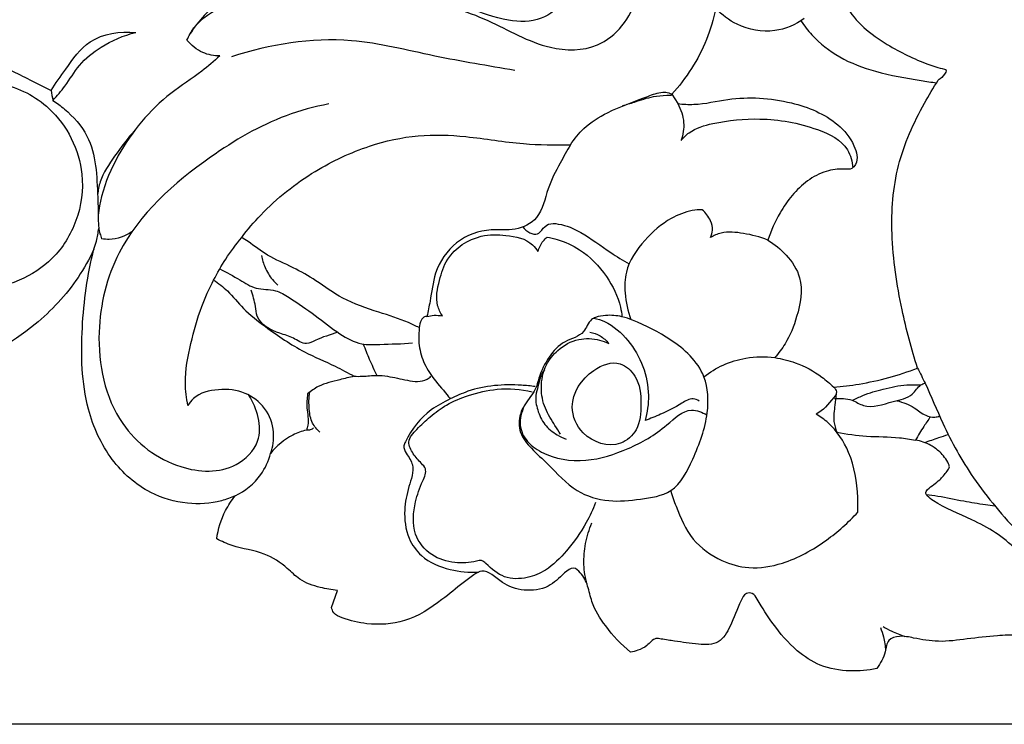
# Model space of a CAD drawing. Units: millimetres. Extents: x -2 to 1185, y 3 to 920.
# Drawn here: x 407 to 450, y 700 to 731 of the extents above; entities that cross this region are included whole.
import ezdxf

# ---------------------------------------------------------------- set-up
doc = ezdxf.new("R2010")
doc.units = ezdxf.units.MM
doc.layers.add('Default', color=7, linetype='Continuous', true_color=0xffffff)
doc.layers.add('kontur', color=7, linetype='Continuous', true_color=0xe6e6e6)
doc.styles.add('Arial', font='arial.ttf')
doc.dimstyles.new('Dimension Style 01', dxfattribs={"dimtxt": 10, "dimasz": 7, "dimexe": 0.5, "dimexo": 0.5, "dimgap": 0.25, "dimtad": 1, "dimtoh": 1, "dimdec": 0, "dimzin": 1, "dimdsep": 46, "dimtxsty": 'Arial', "dimcen": 0.5, "dimazin": 0, "dimtfac": 1, "dimtdec": 4, "dimtix": 1, "dimtmove": 1, "dimatfit": 3, "dimfxl": 1, "dimtolj": 1, "dimtzin": 1, "dimarcsym": 0})

# ---------------------------------------------------------------- blocks, each defined once
blk = doc.blocks.new('*D148')
at = {"layer": 'Default', "color": 0, "lineweight": -2, "transparency": 16777216}
for p, q in [((468.64, 766.953), (316.777, 766.953)), ((317.277, 759.953), (317.277, 707.376)), ((468.64, 700.376), (316.777, 700.376))]:
    blk.add_line(p, q, dxfattribs=at)
at = {"layer": 'Default', "color": 0, "transparency": 16777216}
for points in [[(316.11, 759.953), (318.443, 759.953), (317.277, 766.953)], [(316.11, 707.376), (318.443, 707.376), (317.277, 700.376)]]:
    blk.add_solid(points, dxfattribs=at)
at = {"layer": 'Defpoints', "color": 0, "transparency": 16777216}
for p in [(469.14, 766.953), (317.277, 700.376), (469.14, 700.376)]:
    blk.add_point(p, dxfattribs=at)
at = {"layer": 'Default', "color": 0, "transparency": 16777216, "insert": (311.921, 733.664), "char_height": 10, "attachment_point": 5, "rotation": 90, "style": 'Arial'}
blk.add_mtext('\\A1;67', dxfattribs=at)

msp = doc.modelspace()

# ---------------------------------------------------------------- linework, layer by layer
at = {"layer": 'kontur'}
for p, q in [((435.325, 728.016), (435.583, 727.606)), ((420.389, 705.497), (420.643, 706.248))]:
    msp.add_line(p, q, dxfattribs=at)
for points, knots in [([(408.013, 739.141), (407.923, 739.054), (407.694, 738.869), (407.029, 738.677), (405.772, 738.003), (404.205, 737.118), (403.136, 735.691), (402.56, 734.419), (402.615, 732.8), (403.404, 730.869), (405.24, 729.56), (406.878, 728.8), (407.761, 728.341), (408.07, 728.183)], [0, 0, 0, 0, 0.644176, 1.49375, 3.532386, 8.031072, 10.592692, 12.64069, 15.116479, 18.750084, 23.007001, 26.352709, 28.145386, 28.145386, 28.145386, 28.145386]), ([(447.298, 738.27), (447.185, 738.247), (446.645, 738.127), (445.109, 737.622), (443.14, 736.386), (442.462, 733.983), (442.737, 731.672), (444.61, 730.218), (446.2, 729.445), (447.04, 729.174), (447.376, 729.099), (447.353, 728.98), (447.252, 728.823), (447.13, 728.698), (447.02, 728.633)], [0, 0, 0, 0, 0.598159, 2.855218, 8.434908, 11.514306, 15.380389, 19.646178, 23.055575, 24.382227, 24.472309, 24.666081, 24.840013, 25.501744, 25.501744, 25.501744, 25.501744]), ([(414.038, 730.396), (414.121, 730.582), (414.495, 731.254), (415.64, 731.943), (417.451, 732.703), (420.41, 732.891), (423.816, 732.4), (427.248, 731.406), (429.594, 729.937), (432.416, 729.898), (434.195, 732.288), (433.991, 734.936), (432.782, 736.788), (430.907, 737.507), (429.305, 737.154), (427.904, 736.334), (425.535, 735.303), (422.077, 734.607), (418.513, 734.551), (416.09, 735.06), (414.602, 735.873), (414.15, 736.716), (414.053, 736.952)], [0, 0, 0, 0, 1.055308, 3.910726, 6.618417, 11.222696, 18.936272, 24.400764, 29.543296, 33.107948, 37.810014, 42.915517, 46.021862, 48.718245, 52.776824, 53.967887, 57.127457, 66.07235, 72.021823, 75.377594, 78.912618, 80.230914, 80.230914, 80.230914, 80.230914]), ([(415.273, 735.555), (415.858, 735.157), (417.371, 734.381), (420.498, 734.291), (423.945, 734.685), (426.711, 735.651), (428.567, 736.158), (429.977, 736.048), (430.998, 734.78), (431.055, 733.32), (430.645, 732.021), (429.57, 731.185), (427.969, 731.18), (426.013, 732.005), (423.518, 732.65), (420.626, 732.975), (417.96, 732.939), (415.552, 732.349), (414.544, 731.242), (414.193, 730.698)], [0, 0, 0, 0, 3.658435, 8.567387, 15.870946, 21.547044, 23.631697, 25.853483, 28.397595, 31.211268, 33.125563, 35.251653, 37.737465, 40.990586, 46.197258, 51.003214, 55.981427, 60.015173, 63.36171, 63.36171, 63.36171, 63.36171]), ([(437.251, 731.778), (437.155, 731.312), (436.75, 729.944), (435.96, 728.716), (435.325, 728.016)], [96.828031, 96.828031, 96.828031, 96.828031, 99.284432, 104.172688, 104.172688, 104.172688, 104.172688]), ([(441.135, 731.336), (440.754, 731.07), (439.772, 730.635), (438.291, 730.919), (437.518, 731.498), (437.251, 731.778)], [89.525489, 89.525489, 89.525489, 89.525489, 91.92811, 94.827959, 96.828031, 96.828031, 96.828031, 96.828031]), ([(440.991, 731.241), (441.136, 731.023), (441.618, 730.406), (442.694, 729.56), (444.365, 728.939), (445.818, 728.687), (446.719, 728.549), (446.946, 728.519)], [0, 0, 0, 0, 1.352589, 4.036934, 6.946109, 10.470074, 11.654804, 11.654804, 11.654804, 11.654804]), ([(408.07, 728.183), (408.268, 728.507), (408.805, 729.234), (409.75, 730.607), (411.11, 730.79), (411.79, 730.732)], [0, 0, 0, 0, 1.958571, 4.723125, 8.252231, 8.252231, 8.252231, 8.252231]), ([(408.153, 727.749), (408.337, 727.952), (408.764, 728.431), (409.287, 729.363), (410.354, 730.208), (411.254, 730.599), (411.79, 730.732)], [0, 0, 0, 0, 1.414817, 3.314875, 5.459754, 8.313837, 8.313837, 8.313837, 8.313837]), ([(415.481, 729.697), (415.228, 729.7), (414.67, 729.803), (414.225, 730.167), (414.038, 730.396)], [0, 0, 0, 0, 1.310475, 2.837694, 2.837694, 2.837694, 2.837694]), ([(428.437, 729.058), (427.262, 729.269), (424.86, 729.641), (420.762, 730.724), (417.675, 730.199), (415.986, 729.662)], [0, 0, 0, 0, 6.171731, 12.581439, 21.743047, 21.743047, 21.743047, 21.743047]), ([(415.481, 729.697), (415.224, 729.468), (414.542, 728.876), (412.76, 727.768), (411.179, 725.848), (410.24, 723.67), (410.059, 722.339), (410.265, 721.752), (410.293, 721.68)], [0, 0, 0, 0, 1.7793, 4.658613, 10.827103, 14.173763, 16.983924, 17.380479, 17.380479, 17.380479, 17.380479]), ([(405.236, 722.572), (404.934, 722.463), (404.148, 722.306), (402.852, 722.651), (401.762, 723.563), (401.26, 724.828), (401.32, 726.257), (402.115, 727.666), (403.821, 728.529), (405.95, 728.669), (408.398, 727.424), (409.642, 724.917), (409.311, 722.457), (408.272, 720.771), (406.612, 719.71), (404.323, 719.231), (402.059, 719.5), (400.331, 720.334), (399.455, 720.366), (399.085, 720.35)], [0, 0, 0, 0, 1.659774, 4.043575, 6.684765, 8.699767, 10.864021, 13.903614, 16.535855, 20.446723, 24.501408, 30.065036, 33.602073, 36.964745, 39.962821, 43.524152, 48.880402, 51.406702, 53.322414, 53.322414, 53.322414, 53.322414]), ([(446.11, 716.003), (445.838, 716.841), (445.336, 718.785), (444.879, 721.763), (445.097, 724.922), (446.104, 727.118), (446.806, 728.306), (447.02, 728.633)], [152.155889, 152.155889, 152.155889, 152.155889, 156.711718, 162.521613, 167.690196, 172.806461, 174.829224, 174.829224, 174.829224, 174.829224]), ([(430.877, 725.802), (431.042, 726.063), (431.501, 726.638), (432.683, 727.361), (433.883, 727.77), (434.782, 728.124), (435.155, 728.1), (435.281, 728.042), (435.325, 728.016)], [0, 0, 0, 0, 1.597166, 3.746325, 7.034474, 8.203437, 8.655708, 8.916286, 8.916286, 8.916286, 8.916286]), ([(435.353, 727.971), (435.268, 727.967), (434.986, 727.948), (434.409, 727.918), (433.778, 727.686), (433.329, 727.556), (433.161, 727.503)], [0, 0, 0, 0, 0.441269, 1.459739, 2.969684, 3.882546, 3.882546, 3.882546, 3.882546]), ([(408.153, 727.749), (408.329, 727.634), (408.906, 727.197), (410.048, 725.931), (410.091, 724.035), (410.147, 722.784), (410.139, 722.429)], [0, 0, 0, 0, 1.086865, 3.750423, 8.457788, 10.289737, 10.289737, 10.289737, 10.289737]), ([(420.264, 727.593), (419.628, 727.469), (417.769, 726.97), (414.455, 725.005), (410.999, 721.936), (409.879, 717.429), (410.653, 713.594), (413.404, 711.489), (415.974, 711.353), (417.528, 712.905), (417.116, 714.234), (416.758, 714.815)], [0, 0, 0, 0, 3.348333, 9.86886, 19.874809, 26.059787, 33.192943, 38.67275, 42.849813, 45.267208, 48.794913, 48.794913, 48.794913, 48.794913]), ([(435.583, 727.606), (435.819, 727.582), (436.561, 727.536), (438.199, 727.949), (440.409, 727.82), (442.419, 727.007), (443.324, 725.924), (443.539, 725.102), (443.218, 724.706), (442.724, 724.756), (442.053, 724.672), (440.972, 724.1), (440.115, 722.993), (439.673, 722.033), (439.54, 721.617)], [105.006787, 105.006787, 105.006787, 105.006787, 106.236586, 108.82454, 113.641818, 117.51273, 119.525855, 120.936333, 121.344214, 121.923137, 123.299572, 124.885815, 128.072664, 130.329693, 130.329693, 130.329693, 130.329693]), ([(435.583, 727.606), (435.725, 727.355), (435.911, 726.808), (435.818, 726.243), (435.729, 725.993)], [0, 0, 0, 0, 1.494429, 2.86437, 2.86437, 2.86437, 2.86437]), ([(435.729, 725.993), (435.833, 726.116), (436.221, 726.497), (437.438, 726.85), (439.363, 727.024), (441.39, 726.687), (443.04, 725.894), (443.244, 725.063), (443.268, 724.791)], [0, 0, 0, 0, 0.831987, 2.761301, 6.338918, 10.773327, 13.514426, 14.923963, 14.923963, 14.923963, 14.923963]), ([(411.761, 726.451), (411.433, 726.092), (410.894, 725.356), (410.252, 724.424), (410.135, 723.806), (410.113, 723.617)], [0, 0, 0, 0, 2.512346, 4.739075, 5.723517, 5.723517, 5.723517, 5.723517]), ([(416.441, 721.736), (416.701, 722.078), (417.642, 723.189), (419.491, 724.654), (421.886, 725.776), (424.154, 726.285), (426.443, 726.196), (428.645, 725.801), (430.189, 725.789), (430.877, 725.802)], [62.271473, 62.271473, 62.271473, 62.271473, 64.494773, 69.782695, 74.311228, 78.078102, 81.678454, 86.07256, 89.63101, 89.63101, 89.63101, 89.63101]), ([(430.877, 725.802), (430.718, 725.537), (430.374, 724.9), (429.813, 723.874), (429.61, 722.571), (428.445, 721.992), (427.205, 722.162), (425.76, 721.642), (424.878, 720.308), (424.761, 719.119), (424.62, 718.492), (424.574, 718.271)], [89.63101, 89.63101, 89.63101, 89.63101, 91.233208, 93.364452, 95.71986, 97.548425, 99.370604, 102.151342, 104.953044, 107.112504, 108.279451, 108.279451, 108.279451, 108.279451]), ([(436.659, 722.95), (436.511, 722.949), (436.037, 722.91), (435.108, 722.536), (434.069, 721.637), (433.272, 720.465), (433.242, 719.199), (433.383, 718.503), (433.523, 718.13)], [0, 0, 0, 0, 0.761798, 2.449236, 5.055365, 7.832429, 9.408023, 11.468053, 11.468053, 11.468053, 11.468053]), ([(437.021, 721.734), (437.07, 721.831), (437.148, 722.081), (437.024, 722.535), (436.813, 722.82), (436.659, 722.95)], [0, 0, 0, 0, 0.562533, 1.296499, 2.339914, 2.339914, 2.339914, 2.339914]), ([(428.776, 722.197), (428.93, 722.013), (429.331, 721.731), (429.646, 722.101), (429.898, 722.374), (430.575, 722.318), (431.509, 721.919), (432.453, 721.161), (433.179, 720.737), (433.45, 720.577)], [0, 0, 0, 0, 1.24264, 1.66008, 2.344839, 3.073958, 4.905399, 7.631258, 9.256155, 9.256155, 9.256155, 9.256155]), ([(409.956, 721.221), (409.995, 721.337), (410.083, 721.637), (410.142, 721.945), (410.167, 722.134)], [0, 0, 0, 0, 0.631385, 1.616762, 1.616762, 1.616762, 1.616762]), ([(411.615, 721.979), (411.329, 721.782), (410.862, 721.611), (410.403, 721.659), (410.293, 721.68)], [0, 0, 0, 0, 1.794438, 2.373378, 2.373378, 2.373378, 2.373378]), ([(439.54, 721.617), (439.198, 721.76), (438.521, 721.924), (437.63, 722.02), (437.166, 721.817), (437.021, 721.734)], [0, 0, 0, 0, 1.915225, 3.609093, 4.474931, 4.474931, 4.474931, 4.474931]), ([(415.21, 719.866), (415.37, 720.182), (415.744, 720.83), (416.19, 721.433), (416.441, 721.736)], [0, 0, 0, 0, 1.832724, 3.8649, 3.8649, 3.8649, 3.8649]), ([(424.239, 717.778), (424.082, 717.855), (423.505, 718.123), (422.361, 718.488), (420.924, 718.955), (419.779, 719.812), (418.682, 720.447), (417.611, 720.88), (416.922, 721.429), (416.535, 721.675), (416.441, 721.736)], [47.130143, 47.130143, 47.130143, 47.130143, 48.038144, 50.410974, 53.34955, 55.76199, 57.747145, 59.903126, 61.691236, 62.271473, 62.271473, 62.271473, 62.271473]), ([(425.255, 718.29), (425.163, 718.43), (424.914, 718.926), (425.1, 719.826), (425.484, 721.071), (426.724, 721.876), (428.081, 721.863), (429.048, 721.662), (429.382, 721.22), (429.448, 721.113)], [0, 0, 0, 0, 0.863091, 2.775922, 4.489582, 7.571107, 9.438886, 11.577967, 12.232819, 12.232819, 12.232819, 12.232819]), ([(429.448, 721.113), (429.492, 721.279), (429.605, 721.517), (429.784, 721.699), (429.846, 721.752)], [0, 0, 0, 0, 0.889106, 1.312716, 1.312716, 1.312716, 1.312716]), ([(429.846, 721.752), (429.998, 721.726), (430.496, 721.608), (431.485, 721.161), (432.479, 720.116), (433.027, 719.026), (433.122, 718.395), (433.136, 718.255)], [0, 0, 0, 0, 0.793856, 2.646808, 5.518209, 8.074105, 8.80344, 8.80344, 8.80344, 8.80344]), ([(439.54, 721.617), (439.836, 721.441), (440.399, 720.97), (441.165, 719.836), (440.884, 718.365), (440.428, 717.205), (440.014, 716.651), (439.849, 716.462)], [130.329693, 130.329693, 130.329693, 130.329693, 132.108542, 134.108786, 137.050233, 139.286639, 140.586798, 140.586798, 140.586798, 140.586798]), ([(409.956, 721.221), (409.755, 720.792), (409.066, 719.561), (407.151, 717.514), (403.7, 715.649), (400.052, 715.108), (397.198, 715.115), (395.589, 715.367), (394.304, 715.246), (393.464, 715.094), (392.982, 714.862), (392.866, 714.799)], [1587.51275, 1587.51275, 1587.51275, 1587.51275, 1589.961684, 1594.775126, 1601.795923, 1609.799217, 1613.558272, 1616.54977, 1618.15254, 1620.221604, 1620.906214, 1620.906214, 1620.906214, 1620.906214]), ([(416.152, 710.396), (415.958, 710.309), (415.285, 710.064), (413.987, 709.994), (412.22, 710.501), (410.576, 711.959), (409.428, 714.533), (409.351, 717.755), (409.664, 720.096), (409.956, 721.221)], [1560.722363, 1560.722363, 1560.722363, 1560.722363, 1561.822263, 1564.405573, 1567.290044, 1571.126927, 1575.342078, 1581.500544, 1587.51275, 1587.51275, 1587.51275, 1587.51275]), ([(417.305, 720.942), (417.339, 720.763), (417.454, 720.387), (417.72, 719.951), (417.942, 719.715), (418.027, 719.637)], [0, 0, 0, 0, 0.941686, 2.010512, 2.609604, 2.609604, 2.609604, 2.609604]), ([(415.48, 720.362), (415.771, 720.192), (416.308, 719.931), (417.064, 719.413), (417.889, 719.495), (418.737, 718.969), (419.669, 718.329), (420.646, 717.541), (421.611, 716.999), (422.728, 717.06), (423.467, 717.065), (423.944, 717.112)], [0, 0, 0, 0, 1.740269, 3.12069, 4.580384, 5.754694, 8.150885, 10.465729, 12.283224, 13.655759, 16.134353, 16.134353, 16.134353, 16.134353]), ([(414.08, 714.361), (414.014, 714.683), (413.898, 715.6), (414.184, 717.069), (414.602, 718.586), (415.013, 719.489), (415.21, 719.866)], [42.779314, 42.779314, 42.779314, 42.779314, 44.478129, 47.511499, 50.420735, 52.616849, 52.616849, 52.616849, 52.616849]), ([(415.21, 719.866), (415.42, 719.72), (415.904, 719.355), (416.531, 718.535), (417.693, 717.661), (419.004, 716.746), (420.389, 716.185), (421.099, 715.797), (421.376, 715.644)], [52.616849, 52.616849, 52.616849, 52.616849, 53.938488, 55.730324, 57.904589, 61.416143, 63.964302, 65.598792, 65.598792, 65.598792, 65.598792]), ([(420.649, 717.58), (420.324, 717.457), (419.873, 717.341), (419.219, 716.977), (418.709, 717.369), (417.935, 717.549), (417.105, 717.988), (417.046, 718.818), (416.93, 719.185), (416.861, 719.419)], [0, 0, 0, 0, 1.797368, 2.492367, 3.579038, 4.660464, 6.816933, 7.558936, 8.819667, 8.819667, 8.819667, 8.819667]), ([(424.574, 718.271), (424.527, 718.271), (424.42, 718.248), (424.29, 718.062), (424.24, 717.894), (424.239, 717.778)], [108.279451, 108.279451, 108.279451, 108.279451, 108.523764, 108.799452, 109.401616, 109.401616, 109.401616, 109.401616]), ([(424.574, 718.271), (424.676, 718.297), (424.904, 718.333), (425.134, 718.314), (425.255, 718.29)], [0, 0, 0, 0, 0.545525, 1.180367, 1.180367, 1.180367, 1.180367]), ([(436.733, 715.621), (436.923, 715.128), (436.969, 713.821), (436.353, 712.17), (435.498, 710.48), (433.925, 710.239), (432.543, 710.096), (431.003, 710.552), (430.07, 711.643), (429.186, 712.423), (428.597, 713.13), (428.598, 714.053), (429.025, 714.618), (429.372, 715.105), (429.52, 715.738), (429.886, 716.495), (430.557, 717.241), (431.49, 717.417), (431.659, 718.076), (432.054, 718.271), (432.508, 718.34), (433.068, 718.299), (434.042, 717.948), (435.076, 717.413), (436.169, 716.589), (436.6, 715.965), (436.733, 715.621)], [0, 0, 0, 0, 2.72526, 6.402814, 9.304657, 11.682066, 14.078694, 16.587744, 19.568336, 21.299468, 22.756461, 24.145855, 25.67548, 26.334615, 27.21631, 28.990725, 30.654578, 32.247431, 33.347805, 33.693536, 34.463096, 35.703542, 36.549594, 39.793936, 41.687777, 43.591583, 43.591583, 43.591583, 43.591583]), ([(431.902, 718.194), (432.064, 718.158), (432.647, 717.975), (433.775, 716.971), (434.428, 715.292), (434.249, 714.061), (434.151, 713.703)], [0, 0, 0, 0, 0.855671, 3.126699, 7.549039, 9.466848, 9.466848, 9.466848, 9.466848]), ([(424.239, 717.778), (424.232, 717.708), (424.217, 717.517), (424.201, 717.046), (424.354, 716.362), (424.803, 715.559), (425.298, 715.048), (425.548, 714.709), (425.592, 714.649)], [0, 0, 0, 0, 0.359557, 0.995081, 2.429509, 3.911652, 5.70071, 6.087464, 6.087464, 6.087464, 6.087464]), ([(431.727, 717.583), (431.882, 717.552), (432.196, 717.438), (432.447, 717.216), (432.555, 717.085)], [0, 0, 0, 0, 0.818905, 1.691196, 1.691196, 1.691196, 1.691196]), ([(430.433, 713.105), (430.351, 713.229), (430.122, 713.602), (429.716, 714.23), (429.53, 715.173), (429.722, 716.108), (430.334, 716.875), (431.178, 717.338), (432.004, 717.299), (432.426, 717.147), (432.555, 717.085)], [0, 0, 0, 0, 0.767212, 2.265731, 3.830491, 5.616259, 7.004031, 8.794967, 10.367675, 11.106377, 11.106377, 11.106377, 11.106377]), ([(421.778, 717.057), (421.859, 716.835), (422.044, 716.37), (422.257, 715.917), (422.377, 715.682)], [0, 0, 0, 0, 1.224407, 2.586061, 2.586061, 2.586061, 2.586061]), ([(433.7, 715.655), (433.551, 715.897), (432.987, 716.413), (431.588, 715.908), (430.695, 714.518), (431.364, 712.892), (432.895, 712.396), (433.92, 713.322), (434.001, 714.466), (433.926, 715.29), (433.7, 715.655)], [0, 0, 0, 0, 1.440432, 3.498046, 6.708518, 8.843652, 11.774103, 13.321116, 15.29243, 17.462894, 17.462894, 17.462894, 17.462894]), ([(436.733, 715.621), (436.991, 715.825), (437.573, 716.185), (438.64, 716.504), (439.426, 716.517), (439.849, 716.462)], [0, 0, 0, 0, 1.702302, 3.495253, 5.698501, 5.698501, 5.698501, 5.698501]), ([(439.849, 716.462), (440.152, 716.417), (440.886, 716.236), (441.757, 715.762), (442.268, 715.326), (442.43, 715.167)], [140.586798, 140.586798, 140.586798, 140.586798, 142.174082, 144.463373, 145.636606, 145.636606, 145.636606, 145.636606]), ([(429.731, 715.934), (429.664, 715.834), (429.531, 715.599), (429.461, 715.204), (429.301, 714.732), (429.417, 714.138), (429.704, 713.502), (430.203, 713.101), (430.55, 712.937), (430.688, 712.888)], [0, 0, 0, 0, 0.626541, 1.371893, 2.064566, 3.164683, 4.390274, 5.610795, 6.370306, 6.370306, 6.370306, 6.370306]), ([(442.43, 715.167), (442.802, 715.197), (444.055, 715.348), (445.282, 715.684), (446.11, 716.003)], [145.636606, 145.636606, 145.636606, 145.636606, 147.568625, 152.155889, 152.155889, 152.155889, 152.155889]), ([(446.11, 716.003), (446.223, 715.783), (446.623, 714.991), (447.293, 713.318), (448.571, 711.004), (450.857, 708.38), (452.644, 706.555), (453.752, 705.572)], [0, 0, 0, 0, 1.279386, 4.58526, 9.315555, 14.853014, 22.513412, 22.513412, 22.513412, 22.513412]), ([(421.376, 715.644), (421.165, 715.599), (420.641, 715.458), (419.907, 715.301), (419.475, 714.994), (419.329, 714.87)], [65.598792, 65.598792, 65.598792, 65.598792, 66.714139, 68.418973, 69.409288, 69.409288, 69.409288, 69.409288]), ([(421.376, 715.644), (421.497, 715.642), (421.831, 715.636), (422.318, 715.703), (422.988, 715.639), (423.681, 715.454), (424.41, 715.365), (424.699, 715.595), (424.751, 715.644)], [0, 0, 0, 0, 0.625632, 1.726172, 2.531357, 4.063096, 5.558329, 5.928192, 5.928192, 5.928192, 5.928192]), ([(417.708, 712.259), (417.813, 712.553), (417.922, 713.253), (417.537, 714.287), (416.589, 715.009), (415.435, 715.125), (414.467, 714.899), (414.147, 714.473), (414.08, 714.361)], [32.661515, 32.661515, 32.661515, 32.661515, 34.274609, 36.204747, 38.066627, 40.100196, 42.103884, 42.779314, 42.779314, 42.779314, 42.779314]), ([(429.327, 715.19), (429.127, 715.219), (428.144, 715.317), (426.824, 715.22), (425.558, 714.641), (424.482, 714.076), (423.871, 713.278), (423.517, 712.55), (423.703, 712.186), (424.086, 711.663), (423.739, 710.761), (423.538, 709.724), (423.661, 708.602), (424.384, 707.591), (425.538, 707.12), (426.42, 707.027), (426.835, 707.053)], [0, 0, 0, 0, 1.045127, 5.122546, 6.588079, 8.238713, 11.338935, 11.663064, 12.25607, 13.261682, 14.920459, 16.708702, 18.87619, 20.488181, 22.896828, 25.041849, 25.041849, 25.041849, 25.041849]), ([(431.975, 710.103), (431.859, 709.802), (431.509, 709.048), (430.789, 708.031), (429.921, 707.156), (428.958, 706.746), (427.923, 706.738), (427.365, 707.241), (426.981, 707.595), (426.499, 707.461), (425.769, 707.418), (424.71, 707.733), (423.878, 708.751), (424.004, 710.03), (424.305, 710.892), (424.607, 711.528), (424.263, 711.896), (423.964, 712.214), (423.656, 712.812), (424.176, 713.376), (424.718, 713.889), (425.461, 714.45), (426.466, 714.848), (427.73, 715.157), (428.691, 715.078), (429.19, 714.969)], [0, 0, 0, 0, 1.669136, 4.276254, 6.431886, 7.914967, 9.63025, 11.381551, 11.763213, 12.135822, 13.779967, 15.625259, 17.60286, 20.046149, 21.719877, 22.65543, 23.158658, 24.120788, 25.061461, 26.190478, 27.572338, 29.102274, 30.90676, 33.137475, 35.780313, 35.780313, 35.780313, 35.780313]), ([(442.43, 715.167), (442.491, 715.113), (442.617, 714.941), (442.246, 714.473), (441.97, 714.152), (441.662, 713.984)], [0, 0, 0, 0, 0.42473, 0.904339, 2.721503, 2.721503, 2.721503, 2.721503]), ([(442.47, 714.665), (442.726, 714.686), (443.187, 714.676), (443.952, 714.158), (444.895, 714.543), (445.858, 714.691), (446.139, 715.231), (446.379, 715.319), (446.441, 715.338)], [0, 0, 0, 0, 1.329611, 2.28002, 4.537213, 6.09945, 7.046907, 7.383672, 7.383672, 7.383672, 7.383672]), ([(443.25, 714.585), (443.399, 714.663), (443.837, 714.87), (444.639, 715.103), (445.495, 715.286), (446.055, 715.278), (446.261, 715.262)], [0, 0, 0, 0, 0.87238, 2.497867, 4.305914, 5.375164, 5.375164, 5.375164, 5.375164]), ([(419.329, 714.87), (419.312, 714.667), (419.264, 714.209), (419.414, 713.667), (419.307, 713.351), (419.28, 713.282)], [69.409288, 69.409288, 69.409288, 69.409288, 70.465984, 71.787654, 72.165586, 72.165586, 72.165586, 72.165586]), ([(419.878, 713.197), (419.746, 713.306), (419.488, 713.6), (419.387, 714.239), (419.386, 714.698), (419.427, 714.95)], [0, 0, 0, 0, 0.888131, 1.932528, 3.252906, 3.252906, 3.252906, 3.252906]), ([(436.528, 714.554), (436.448, 714.604), (436.176, 714.719), (435.599, 714.346), (434.938, 714.009), (434.381, 713.785), (434.151, 713.703)], [0, 0, 0, 0, 0.488783, 1.409373, 3.218781, 4.481043, 4.481043, 4.481043, 4.481043]), ([(442.542, 714.88), (442.517, 714.712), (442.479, 714.308), (442.387, 713.732), (442.508, 713.338), (442.572, 713.187)], [0, 0, 0, 0, 0.876141, 2.108728, 2.958023, 2.958023, 2.958023, 2.958023]), ([(445.208, 714.574), (445.471, 714.499), (445.933, 714.347), (446.387, 713.92), (446.807, 713.831), (447.011, 713.878), (447.078, 713.902)], [0, 0, 0, 0, 1.414305, 2.451832, 3.150257, 3.520904, 3.520904, 3.520904, 3.520904]), ([(428.898, 714.437), (428.825, 714.309), (428.714, 714.037), (428.609, 713.486), (428.882, 712.784), (429.895, 712.062), (431.552, 711.803), (433.469, 712.429), (434.915, 713.258), (435.974, 714.335), (436.661, 714.068), (436.864, 713.947)], [0, 0, 0, 0, 0.763553, 1.505286, 2.857332, 4.360652, 7.753136, 11.088424, 14.515058, 16.686715, 17.907855, 17.907855, 17.907855, 17.907855]), ([(443.488, 709.684), (443.498, 709.898), (443.494, 710.785), (443.261, 712.211), (442.454, 713.439), (441.846, 713.874), (441.662, 713.984)], [0, 0, 0, 0, 1.105041, 4.589564, 7.312936, 8.423868, 8.423868, 8.423868, 8.423868]), ([(446.675, 713.868), (446.576, 713.727), (446.348, 713.39), (446.134, 713.044), (446.015, 712.842)], [0, 0, 0, 0, 0.891578, 2.101947, 2.101947, 2.101947, 2.101947]), ([(419.28, 713.282), (419.075, 713.232), (418.473, 713.018), (417.97, 712.59), (417.708, 712.259)], [72.165586, 72.165586, 72.165586, 72.165586, 73.259969, 75.440829, 75.440829, 75.440829, 75.440829]), ([(419.596, 713.381), (419.556, 713.341), (419.457, 713.273), (419.337, 713.272), (419.28, 713.282)], [0, 0, 0, 0, 0.2905114, 0.5896002, 0.5896002, 0.5896002, 0.5896002]), ([(442.572, 713.187), (443.003, 713.115), (443.915, 712.976), (445.075, 713.005), (445.784, 712.885), (446.015, 712.842)], [0, 0, 0, 0, 2.261037, 4.755543, 5.969736, 5.969736, 5.969736, 5.969736]), ([(451.43, 702.698), (451.366, 702.976), (451.28, 703.588), (451.634, 704.68), (451.451, 706.285), (450.568, 708.228), (448.645, 709.34), (447.219, 709.885), (446.586, 710.332), (446.459, 710.484), (446.477, 710.604), (446.69, 710.817), (447.065, 711.044), (447.344, 711.394), (447.537, 711.643), (447.407, 711.975), (447.138, 712.301), (446.644, 712.681), (446.251, 712.807), (446.015, 712.842)], [0, 0, 0, 0, 1.473217, 3.114701, 5.821344, 9.645621, 13.649976, 16.903474, 17.490779, 17.697934, 17.868153, 18.057356, 19.232151, 20.076927, 20.454644, 20.694892, 21.80864, 22.647069, 23.880508, 23.880508, 23.880508, 23.880508]), ([(446.43, 712.736), (446.634, 712.812), (446.976, 712.933), (447.321, 713.045), (447.46, 713.088)], [0, 0, 0, 0, 1.122587, 1.875088, 1.875088, 1.875088, 1.875088]), ([(416.152, 710.396), (416.591, 710.611), (417.278, 711.152), (417.62, 711.93), (417.708, 712.259)], [0, 0, 0, 0, 2.525673, 4.287178, 4.287178, 4.287178, 4.287178]), ([(415.342, 708.509), (415.405, 708.939), (415.613, 709.614), (415.992, 710.195), (416.152, 710.396)], [1557.153527, 1557.153527, 1557.153527, 1557.153527, 1559.39575, 1560.722363, 1560.722363, 1560.722363, 1560.722363]), ([(435.273, 710.632), (435.34, 710.398), (435.601, 709.66), (436.138, 708.429), (437.385, 707.539), (438.782, 707.143), (440.436, 707.424), (442.06, 708.335), (443.075, 709.226), (443.488, 709.684)], [0, 0, 0, 0, 1.256372, 4.062012, 6.756358, 8.864775, 11.428872, 15.181334, 18.3668, 18.3668, 18.3668, 18.3668]), ([(446.487, 710.459), (446.659, 710.439), (447.214, 710.369), (448.074, 710.174), (448.912, 710.044), (449.368, 709.979), (449.507, 709.96)], [0, 0, 0, 0, 0.896582, 2.893562, 4.553638, 5.277088, 5.277088, 5.277088, 5.277088]), ([(431.602, 706.514), (431.525, 706.798), (431.431, 707.399), (431.504, 708.322), (431.692, 708.923), (431.818, 709.211)], [0, 0, 0, 0, 1.521064, 3.118865, 4.745425, 4.745425, 4.745425, 4.745425]), ([(420.643, 706.248), (420.39, 706.27), (419.823, 706.38), (419.017, 706.64), (418.35, 707.347), (417.381, 707.97), (416.232, 708.093), (415.564, 708.403), (415.342, 708.509)], [1547.079976, 1547.079976, 1547.079976, 1547.079976, 1548.394248, 1550.075067, 1551.31588, 1553.36235, 1555.883058, 1557.153527, 1557.153527, 1557.153527, 1557.153527]), ([(433.51, 703.541), (433.099, 703.871), (432.461, 704.567), (431.82, 705.574), (431.658, 706.443), (431.415, 706.949), (430.986, 707.332), (430.459, 706.887), (429.92, 706.329), (428.841, 706.176), (427.968, 706.482), (427.48, 706.943), (427, 707.171), (426.566, 706.897), (426.008, 706.471), (425.069, 705.684), (423.717, 704.804), (422.092, 704.703), (421.081, 704.95), (420.481, 705.189), (420.403, 705.417), (420.389, 705.497)], [1517.221646, 1517.221646, 1517.221646, 1517.221646, 1519.948995, 1522.071204, 1523.283224, 1524.437734, 1525.054615, 1525.821381, 1527.4172, 1529.2649, 1531.00627, 1531.996188, 1532.803287, 1533.455839, 1534.465824, 1536.515762, 1539.764131, 1542.617946, 1544.548078, 1545.292186, 1545.713661, 1545.713661, 1545.713661, 1545.713661]), ([(444.329, 702.823), (443.944, 702.738), (443.101, 702.667), (441.852, 702.875), (440.683, 703.643), (439.795, 704.699), (439.242, 705.563), (438.91, 706.147), (438.523, 706.146), (438.224, 705.518), (437.978, 704.812), (437.438, 703.853), (436.408, 703.868), (435.597, 704.01), (434.986, 704.092), (434.524, 704.179), (434.259, 703.801), (433.871, 703.629), (433.62, 703.558), (433.51, 703.541)], [1493.658422, 1493.658422, 1493.658422, 1493.658422, 1495.694836, 1498.002635, 1500.049638, 1502.794462, 1504.994882, 1505.566021, 1506.0106, 1506.674712, 1508.790843, 1510.257994, 1511.771001, 1513.592793, 1514.616383, 1515.018385, 1515.884334, 1516.646807, 1517.221646, 1517.221646, 1517.221646, 1517.221646]), ([(453.752, 705.572), (453.792, 704.954), (453.576, 703.853), (452.758, 702.798), (451.745, 702.329), (451.16, 702.949), (451.183, 703.488), (451.243, 703.937), (450.933, 704.227), (450.369, 704.305), (449.475, 704.256), (448.312, 704.133), (447.085, 703.952), (446.085, 704.124), (445.378, 704.285), (444.755, 704.119), (444.72, 703.424), (444.471, 703.056), (444.329, 702.823)], [1470.425028, 1470.425028, 1470.425028, 1470.425028, 1473.626501, 1475.844743, 1477.375254, 1478.514825, 1479.489818, 1480.143384, 1480.703432, 1481.461592, 1483.031756, 1485.336249, 1487.511082, 1489.403246, 1490.494096, 1491.342939, 1492.248017, 1493.658422, 1493.658422, 1493.658422, 1493.658422]), ([(444.479, 704.625), (444.534, 704.491), (444.644, 704.159), (444.694, 703.812), (444.704, 703.609)], [0, 0, 0, 0, 0.749466, 1.799779, 1.799779, 1.799779, 1.799779]), ([(444.595, 704.665), (444.72, 704.593), (445.03, 704.43), (445.354, 704.297), (445.548, 704.229)], [0, 0, 0, 0, 0.745585, 1.808582, 1.808582, 1.808582, 1.808582])]:
    msp.add_open_spline(points, degree=3, knots=knots, dxfattribs=at)
msp.add_open_spline([(408.07, 728.183), (408.098, 728.038), (408.126, 727.894), (408.153, 727.749)], degree=3, dxfattribs=at)

# ---------------------------------------------------------------- dimensions: what is measured, and where the dimension line sits
at = {"layer": 'Default'}
dim = msp.add_linear_dim(base=(317.277, 700.376), p1=(469.14, 766.953), p2=(469.14, 700.376), angle=90, dimstyle='Dimension Style 01', dxfattribs=at)
dim.commit()
dim.dimension.update_dxf_attribs({"geometry": '*D148', "text_midpoint": (311.921, 733.664)})

doc.saveas('drawing.dxf')
